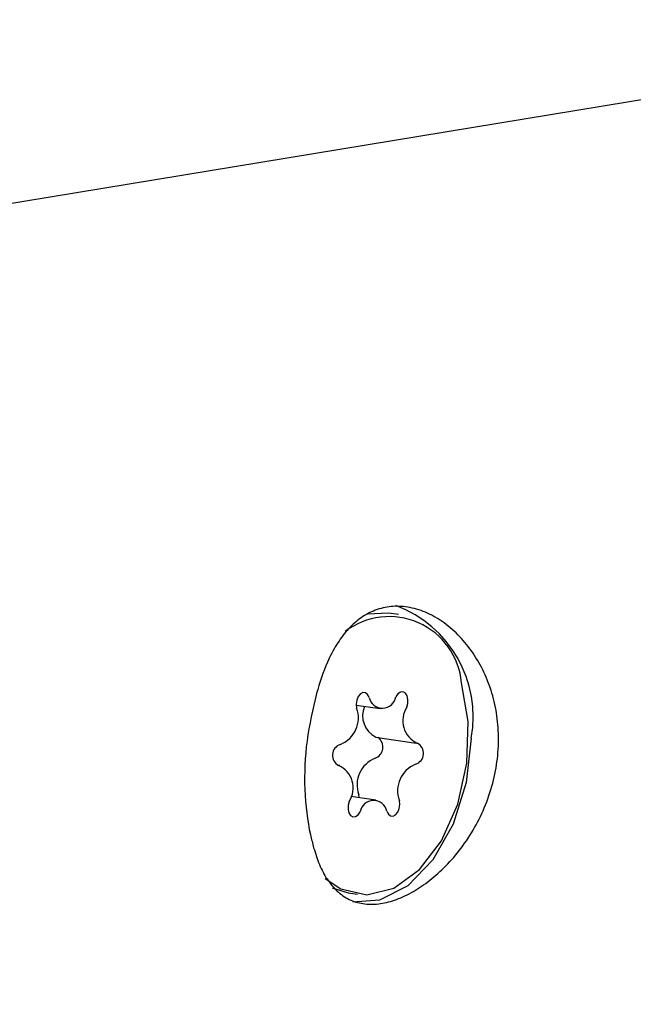
# Model space of a CAD drawing. Units: millimetres. Extents: x -3779 to 3611, y -6175 to 5623.
# Drawn here: x -282 to -265, y -750 to -722 of the extents above; entities that cross this region are included whole.
import ezdxf

# ---------------------------------------------------------------- set-up
doc = ezdxf.new("R2010")
doc.units = ezdxf.units.MM
doc.header["$LTSCALE"] = 1000
doc.layers.add('1 EQUIPMENT', color=7, linetype='Continuous', lineweight=18)

# ---------------------------------------------------------------- blocks, each defined once
blk = doc.blocks.new('GI 18-1001')
at = {"layer": '1 EQUIPMENT', "color": 7, "linetype": 'Continuous', "lineweight": 25}
for p, q in [((-252.269, -722.653), (-286.417, -728.268)), ((-271.459, -739.169), (-272.073, -739.196)), ((-271.191, -739.208), (-271.459, -739.169)), ((-272.386, -741.774), (-271.71, -741.873)), ((-271.834, -742.681), (-270.684, -742.848)), ((-272.851, -743.487), (-272.919, -743.477)), ((-271.825, -744.462), (-272.536, -744.359)), ((-272.299, -744.393), (-272.311, -744.311)), ((-273.067, -746.952), (-272.613, -747.088)), ((-272.613, -747.088), (-272.344, -747.127))]:
    blk.add_line(p, q, dxfattribs=at)
at = {"layer": '1 EQUIPMENT', "color": 7, "linetype": 'Continuous', "lineweight": 25, "flags": 128}
for points in [[(-273.263, -746.683), (-272.823, -746.98), (-272.084, -747.144), (-271.318, -746.954), (-270.591, -746.429), (-269.97, -745.613), (-269.507, -744.58), (-269.246, -743.422), (-269.209, -742.241), (-269.399, -741.142)], [(-272.018, -741.553), (-272.061, -741.47), (-272.124, -741.423), (-272.196, -741.418), (-272.268, -741.456), (-272.33, -741.532), (-272.371, -741.634), (-272.386, -741.748), (-272.373, -741.857)], [(-270.951, -741.833), (-270.921, -741.724), (-270.918, -741.61), (-270.943, -741.509), (-270.992, -741.435), (-271.058, -741.399), (-271.132, -741.406), (-271.202, -741.456), (-271.259, -741.54)], [(-269.125, -742.707), (-269.268, -743.963), (-269.641, -745.147), (-270.21, -746.154), (-270.925, -746.894), (-271.723, -747.302), (-272.481, -747.351)], [(-272.584, -744.502), (-272.614, -744.611), (-272.617, -744.725), (-272.592, -744.826), (-272.543, -744.9), (-272.477, -744.936), (-272.403, -744.928), (-272.333, -744.879), (-272.276, -744.795)], [(-271.517, -744.782), (-271.474, -744.865), (-271.411, -744.912), (-271.339, -744.917), (-271.267, -744.878), (-271.205, -744.803), (-271.164, -744.701), (-271.149, -744.587), (-271.162, -744.478)]]:
    blk.add_lwpolyline(points, dxfattribs=at)
at = {"layer": '1 EQUIPMENT', "color": 7, "linetype": 'Continuous', "lineweight": 25}
for centre, radius, start, end in [((-272.436, -742.107), 3.366, 349.7278, 69.5063), ((-271.451, -741.328), 2.061, 5.1599, 127.2325), ((-271.64, -741.476), 0.386, 191.5695, 350.349), ((-273.133, -742.135), 0.81, 291.65, 20.1291), ((-271.524, -742.076), 0.679, 156.8438, 242.8799), ((-270.371, -742.216), 0.695, 146.5676, 246.0668), ((-271.964, -742.963), 0.337, 289.8483, 53.7752), ((-272.736, -743.196), 0.323, 107.837, 243.05), ((-270.799, -743.139), 0.323, 287.837, 63.05), ((-271.551, -744.032), 0.81, 111.65, 200.1291), ((-273.164, -744.119), 0.695, 326.5676, 66.0668), ((-270.402, -744.2), 0.81, 111.65, 200.1291), ((-271.895, -744.859), 0.386, 11.5695, 170.349)]:
    blk.add_arc(centre, radius, start, end, dxfattribs=at)
for points, knots in [([(-1445.742, -698.437), (-1443.47, -699.117), (-1436.812, -701.111), (-1425.567, -704.39), (-1411.924, -708.26), (-1398.024, -712.092), (-1383.874, -715.885), (-1369.475, -719.639), (-1354.827, -723.354), (-1339.934, -727.031), (-1324.796, -730.669), (-1309.415, -734.269), (-1293.794, -737.829), (-1277.933, -741.35), (-1261.836, -744.832), (-1245.504, -748.275), (-1228.938, -751.678), (-1212.142, -755.042), (-1195.118, -758.365), (-1177.867, -761.647), (-1160.393, -764.889), (-1142.697, -768.091), (-1124.783, -771.25), (-1106.651, -774.369), (-1088.306, -777.445), (-1069.749, -780.479), (-1050.984, -783.471), (-1032.013, -786.42), (-1012.838, -789.326), (-993.463, -792.188), (-973.89, -795.006), (-954.122, -797.78), (-934.162, -800.509), (-914.013, -803.194), (-893.678, -805.833), (-873.16, -808.427), (-852.463, -810.975), (-831.588, -813.477), (-810.539, -815.932), (-789.32, -818.341), (-767.933, -820.702), (-746.382, -823.016), (-724.67, -825.282), (-702.8, -827.499), (-680.776, -829.669), (-658.6, -831.789), (-636.277, -833.861), (-613.81, -835.884), (-591.202, -837.856), (-568.456, -839.779), (-545.576, -841.652), (-522.566, -843.475), (-499.429, -845.247), (-476.168, -846.967), (-452.788, -848.637), (-429.291, -850.256), (-405.682, -851.823), (-381.963, -853.338), (-358.14, -854.801), (-334.214, -856.211), (-310.19, -857.569), (-286.072, -858.875), (-261.864, -860.128), (-237.568, -861.327), (-213.189, -862.474), (-188.731, -863.567), (-164.198, -864.606), (-139.592, -865.592), (-114.918, -866.524), (-90.181, -867.402), (-65.383, -868.226), (-40.528, -868.996), (-15.62, -869.711), (9.336, -870.372), (34.337, -870.979), (59.379, -871.531), (84.459, -872.028), (109.572, -872.47), (134.714, -872.857), (159.882, -873.19), (185.072, -873.467), (209.329, -873.685), (225.194, -873.783), (232.652, -873.83)], [0, 0, 0, 0, 0.006541, 0.019164, 0.031775, 0.044373, 0.056957, 0.06953, 0.082092, 0.094644, 0.107186, 0.119719, 0.132243, 0.14476, 0.157269, 0.169771, 0.182267, 0.194756, 0.20724, 0.219718, 0.232191, 0.24466, 0.257124, 0.269583, 0.282038, 0.29449, 0.306938, 0.319382, 0.331824, 0.344262, 0.356697, 0.369129, 0.381559, 0.393986, 0.406411, 0.418834, 0.431254, 0.443673, 0.456089, 0.468504, 0.480916, 0.493328, 0.505737, 0.518145, 0.530552, 0.542957, 0.555361, 0.567764, 0.580165, 0.592565, 0.604964, 0.617363, 0.62976, 0.642156, 0.654551, 0.666946, 0.67934, 0.691733, 0.704125, 0.716516, 0.728907, 0.741298, 0.753687, 0.766076, 0.778465, 0.790853, 0.803241, 0.815628, 0.828014, 0.840401, 0.852787, 0.865172, 0.877558, 0.889943, 0.902328, 0.914712, 0.927097, 0.939481, 0.951865, 0.964249, 0.976632, 0.989016, 1, 1, 1, 1]), ([(-273.591, -745.815), (-273.539, -745.978), (-273.435, -746.308), (-273.215, -746.719), (-272.936, -747.058), (-272.595, -747.293), (-272.198, -747.416), (-271.764, -747.421), (-271.299, -747.312), (-270.828, -747.102), (-270.352, -746.792), (-269.891, -746.392), (-269.454, -745.9), (-269.063, -745.329), (-268.738, -744.684), (-268.503, -743.999), (-268.367, -743.285), (-268.337, -742.588), (-268.409, -741.907), (-268.574, -741.274), (-268.826, -740.686), (-269.154, -740.161), (-269.553, -739.708), (-270.002, -739.35), (-270.488, -739.099), (-270.977, -738.971), (-271.456, -738.969), (-271.895, -739.086), (-272.298, -739.316), (-272.648, -739.641), (-272.952, -740.058), (-273.259, -740.633), (-273.416, -741.139), (-273.512, -741.446)], [0, 0, 0, 0, 0.0298549, 0.0604373, 0.0928842, 0.1262843, 0.1584259, 0.1915809, 0.2224026, 0.2541346, 0.2847572, 0.3162053, 0.3480077, 0.380687, 0.4132344, 0.4467732, 0.4784557, 0.5111265, 0.5417044, 0.5731601, 0.60397, 0.6356084, 0.6676275, 0.7005429, 0.7330538, 0.76657, 0.7979918, 0.8303849, 0.8608764, 0.892218, 0.92206, 0.9526339, 1, 1, 1, 1]), ([(-273.512, -741.446), (-273.614, -741.886), (-273.819, -742.765), (-273.879, -744.182), (-273.75, -745.202), (-273.622, -745.693), (-273.591, -745.815)], [0, 0, 0, 0, 0.299014, 0.597852, 0.899724, 1, 1, 1, 1])]:
    blk.add_open_spline(points, degree=3, knots=knots, dxfattribs=at)

msp = doc.modelspace()

# ---------------------------------------------------------------- block references
at = {"layer": '1 EQUIPMENT'}
msp.add_blockref('GI 18-1001', (0, 0), dxfattribs=at)

doc.saveas('drawing.dxf')
